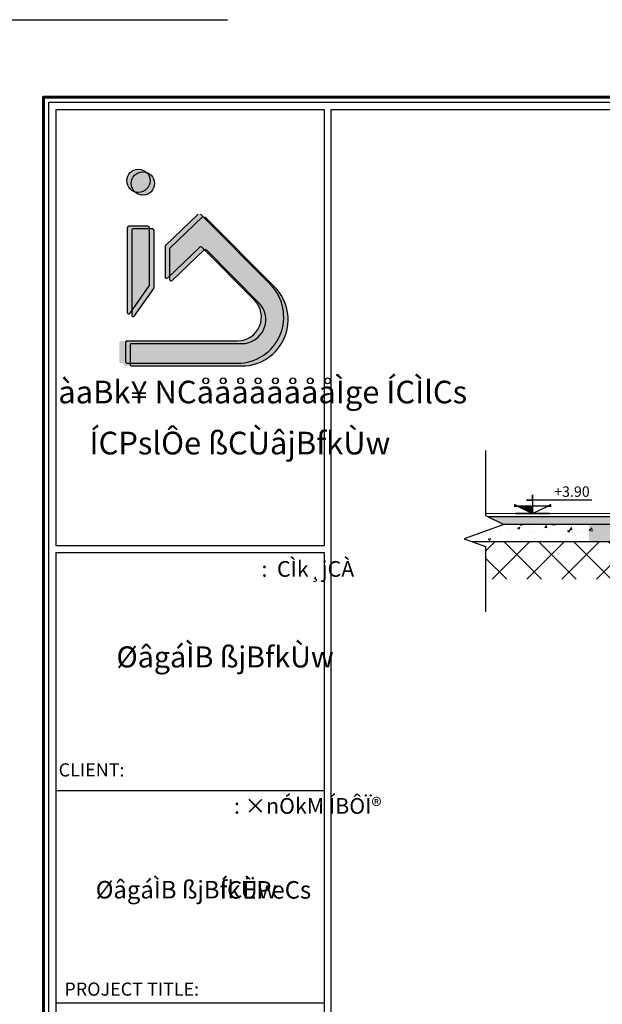
# Model space of a CAD drawing. Units: inches. Extents: x 160 to 686, y -230 to 66.
# Drawn here: x 549 to 564, y -186 to -161 of the extents above; entities that cross this region are included whole.
import ezdxf
from ezdxf.enums import TextEntityAlignment as Align

# ---------------------------------------------------------------- set-up
doc = ezdxf.new("R2010")
doc.units = ezdxf.units.IN
doc.header["$MEASUREMENT"] = 0
for name, color, linetype in [('code', 130, 'Continuous'), ('Hatch', 252, 'Continuous'), ('Kadr', 7, 'Continuous'), ('Wall', 7, 'Continuous')]:
    doc.layers.add(name, color=color, linetype=linetype)
doc.layers.add('nama1', color=35, linetype='Continuous', lineweight=5)
doc.styles.add('ipt2', font='txt', dxfattribs={"height": 4})
doc.styles.add('nn', font='swiss.ttf')
doc.styles.add('ROMANC', font='romanc.shx', dxfattribs={"width": 0.7, "height": 0.18})
doc.styles.add('ROMANS', font='romans')
doc.styles.add('style3', font='txt')
pattern_1 = [(130, (3057.7152, -1914.3757), (-0.72873868, -0.06375634), [0.0762, -0.8382]), (185, (3057.7152, -1914.3757), (0.1409713, 0.76422657), [0.06096, -0.67056]), (79.549, (3057.6545, -1914.381), (-0.58777, 0.70046675), [0.06476, -0.71236]), (133.8158, (3057.7152, -1914.1725), (-1.08431616, -0.1681693), [0.1143, -1.2573]), (83.3644, (3057.6248, -1914.1865), (-0.94961694, 0.98970222), [0.09714, -1.06854]), (188.816, (3057.7152, -1914.1725), (-0.94961842, 0.98970047), [0.09144, -1.00584]), (159, (3057.6136, -1914.2233), (-0.60645952, -0.40906207), [0.0762, -0.8382]), (214, (3057.6136, -1914.2233), (-0.24720811, 0.73675186), [0.06096, -0.67056]), (108.5486, (3057.56306, -1914.2574), (-0.85366596, 0.32769143), [0.06476, -0.71236]), (142.5, (3057.7152, -1914.37568), (-0.012354413, 0.338220155), [0, -0.662432, 0, -0.68072, 0, -0.6731]), (172.5, (3057.7152, -1914.3757), (-0.26727865, 0.4007223), [0, -0.388112, 0, -0.647192, 0, -0.25654]), (212.5, (3057.94176, -1914.37568), (-0.54236238, -0.022914976), [0, -0.254, 0, -0.79248, 0, -1.05156]), (222.5, (3058.04336, -1914.3757), (-0.592516726, 0.101705964), [0, -0.3302, 0, -0.526288, 0, -0.74676])]

# ---------------------------------------------------------------- blocks, each defined once
blk = doc.blocks.new('A$C0FAD6967')
at = {"layer": 'Kadr'}
for points in [[(4.753, 55.232, 1), (4.153, 55.232, 1)], [(4.753, 55.232, 1), (4.153, 55.232, 1)], [(4.867, 55.162, 1), (4.267, 55.162, 1)], [(4.867, 55.162, 1), (4.267, 55.162, 1)], [(7.856, 52.58), (6.052, 54.394, 0.409985), (5.994, 54.394), (5.152, 53.58, 0.203391), (5.139, 53.55), (5.139, 52.777, 0.660482), (5.209, 52.747), (6.034, 53.537, -0.408776), (6.092, 53.537), (7.447, 52.174, -0.667181), (7.009, 51.121), (4.002, 51.121, 0.414214), (3.961, 51.079), (3.961, 50.585, 0.414214), (4.002, 50.544), (7.009, 50.544, 0.667181)], [(7.856, 52.58), (6.052, 54.394, 0.409985), (5.994, 54.394), (5.152, 53.58, 0.203391), (5.139, 53.55), (5.139, 52.777, 0.660482), (5.209, 52.747), (6.034, 53.537, -0.408776), (6.092, 53.537), (7.447, 52.174, -0.667181), (7.009, 51.121), (4.002, 51.121, 0.414214), (3.961, 51.079), (3.961, 50.585, 0.414214), (4.002, 50.544), (7.009, 50.544, 0.667181)], [(7.97, 52.511), (6.166, 54.324, 0.409985), (6.108, 54.324), (5.266, 53.51, 0.203391), (5.253, 53.481), (5.253, 52.707, 0.660482), (5.323, 52.677), (6.148, 53.468, -0.408776), (6.206, 53.467), (7.561, 52.104, -0.667181), (7.123, 51.051), (4.116, 51.051, 0.414214), (4.075, 51.01), (4.075, 50.516, 0.414214), (4.116, 50.475), (7.123, 50.475, 0.667181)], [(7.97, 52.511), (6.166, 54.324, 0.409985), (6.108, 54.324), (5.266, 53.51, 0.203391), (5.253, 53.481), (5.253, 52.707, 0.660482), (5.323, 52.677), (6.148, 53.468, -0.408776), (6.206, 53.467), (7.561, 52.104, -0.667181), (7.123, 51.051), (4.116, 51.051, 0.414214), (4.075, 51.01), (4.075, 50.516, 0.414214), (4.116, 50.475), (7.123, 50.475, 0.667181)], [(4.741, 54.037, 0.414214), (4.7, 54.078), (4.206, 54.078, 0.414214), (4.165, 54.037), (4.165, 51.862, 0.733284), (4.24, 51.838), (4.741, 52.555)], [(4.741, 54.037, 0.414214), (4.7, 54.078), (4.206, 54.078, 0.414214), (4.165, 54.037), (4.165, 51.862, 0.733284), (4.24, 51.838), (4.741, 52.555)], [(4.855, 53.967, 0.414214), (4.814, 54.008), (4.32, 54.008, 0.414214), (4.279, 53.967), (4.279, 51.792, 0.733284), (4.354, 51.768), (4.855, 52.485)], [(4.855, 53.967, 0.414214), (4.814, 54.008), (4.32, 54.008, 0.414214), (4.279, 53.967), (4.279, 51.792, 0.733284), (4.354, 51.768), (4.855, 52.485)]]:
    blk.add_hatch(color=256, dxfattribs=at).paths.add_polyline_path(points)
for p, q in [((0, 59.406, 2.109), (6.751, 59.406, 2.109)), ((2.318, 57.088, 2.109), (9.246, 57.088, 2.109)), ((2.318, 57.088, 2.109), (2.318, 45.844, 2.109)), ((9.246, 57.088, 2.109), (9.246, 45.844, 2.109)), ((5.152, 53.58, 4.218), (5.994, 54.394, 4.218)), ((5.152, 53.58, 4.218), (5.994, 54.394, 4.218)), ((7.856, 52.58, 4.218), (6.052, 54.394, 4.218)), ((7.856, 52.58, 4.218), (6.052, 54.394, 4.218)), ((5.266, 53.51, 4.218), (6.108, 54.324, 4.218)), ((5.266, 53.51, 4.218), (6.108, 54.324, 4.218)), ((7.97, 52.511, 4.218), (6.166, 54.324, 4.218)), ((7.97, 52.511, 4.218), (6.166, 54.324, 4.218)), ((4.165, 54.037, 4.218), (4.165, 51.862, 4.218)), ((4.165, 54.037, 4.218), (4.165, 51.862, 4.218)), ((4.7, 54.078, 4.218), (4.206, 54.078, 4.218)), ((4.7, 54.078, 4.218), (4.206, 54.078, 4.218)), ((4.279, 53.967, 4.218), (4.279, 51.792, 4.218)), ((4.279, 53.967, 4.218), (4.279, 51.792, 4.218)), ((4.814, 54.008, 4.218), (4.32, 54.008, 4.218)), ((4.814, 54.008, 4.218), (4.32, 54.008, 4.218)), ((4.741, 52.568, 4.218), (4.741, 54.037, 4.218)), ((4.741, 52.568, 4.218), (4.741, 54.037, 4.218)), ((4.855, 52.498, 4.218), (4.855, 53.967, 4.218)), ((4.855, 52.498, 4.218), (4.855, 53.967, 4.218)), ((5.139, 53.55, 4.218), (5.139, 52.777, 4.218)), ((5.139, 53.55, 4.218), (5.139, 52.777, 4.218)), ((6.034, 53.537, 4.218), (5.209, 52.747, 4.218)), ((6.034, 53.537, 4.218), (5.209, 52.747, 4.218)), ((5.253, 53.481, 4.218), (5.253, 52.707, 4.218)), ((5.253, 53.481, 4.218), (5.253, 52.707, 4.218)), ((6.148, 53.468, 4.218), (5.323, 52.677, 4.218)), ((6.148, 53.468, 4.218), (5.323, 52.677, 4.218)), ((7.447, 52.174, 4.218), (6.092, 53.537, 4.218)), ((7.447, 52.174, 4.218), (6.092, 53.537, 4.218)), ((7.561, 52.104, 4.218), (6.206, 53.467, 4.218)), ((7.561, 52.104, 4.218), (6.206, 53.467, 4.218)), ((4.24, 51.838, 4.218), (4.734, 52.544, 4.218)), ((4.24, 51.838, 4.218), (4.734, 52.544, 4.218)), ((4.354, 51.768, 4.218), (4.848, 52.474, 4.218)), ((4.354, 51.768, 4.218), (4.848, 52.474, 4.218)), ((4.123, 51.079, 4.218), (4.123, 50.585, 4.218)), ((4.123, 51.079, 4.218), (4.123, 50.585, 4.218)), ((4.164, 51.121, 4.218), (7.009, 51.121, 4.218)), ((4.164, 51.121, 4.218), (7.009, 51.121, 4.218)), ((4.278, 51.051, 4.218), (7.123, 51.051, 4.218)), ((4.278, 51.051, 4.218), (7.123, 51.051, 4.218)), ((4.237, 51.01, 4.218), (4.237, 50.516, 4.218)), ((4.237, 51.01, 4.218), (4.237, 50.516, 4.218)), ((4.164, 50.544, 4.218), (7.009, 50.544, 4.218)), ((4.164, 50.544, 4.218), (7.009, 50.544, 4.218)), ((4.278, 50.475, 4.218), (7.123, 50.475, 4.218)), ((4.278, 50.475, 4.218), (7.123, 50.475, 4.218)), ((2.318, 45.844, 2.109), (9.246, 45.844, 2.109)), ((2.318, 45.661, 2.109), (9.246, 45.661, 2.109)), ((2.318, 45.661, 2.109), (2.318, 2.318, 2.109)), ((9.246, 45.661, 2.109), (9.246, 2.318, 2.109)), ((2.318, 39.528, 2.109), (9.246, 39.528, 2.109)), ((2.318, 34.047, 2.109), (9.246, 34.047, 2.109))]:
    blk.add_line(p, q, dxfattribs=at)
at = {"layer": 'Kadr', "lineweight": 60, "elevation": 2.109}
blk.add_lwpolyline([(2, 2), (82.008, 2), (82.008, 57.406), (2, 57.406)], close=True, dxfattribs=at)
at = {"layer": 'Kadr', "elevation": 2.109}
for points in [[(2.135, 2.135), (81.873, 2.135), (81.873, 57.271), (2.135, 57.271)], [(9.43, 57.088), (81.691, 57.088), (81.691, 2.318), (9.43, 2.318)]]:
    blk.add_lwpolyline(points, close=True, dxfattribs=at)
at = {"layer": 'Kadr'}
for centre in [(4.453, 55.252, 4.218), (4.453, 55.252, 4.218), (4.567, 55.182, 4.218), (4.567, 55.182, 4.218)]:
    blk.add_circle(centre, 0.3, dxfattribs=at)
for centre, radius, start, end in [((4.206, 54.037, 4.218), 0.0412, 90, 180), ((4.206, 54.037, 4.218), 0.0412, 90, 180), ((4.32, 53.967, 4.218), 0.0412, 90, 180), ((4.32, 53.967, 4.218), 0.0412, 90, 180), ((4.7, 54.037, 4.218), 0.0412, 0, 90), ((4.7, 54.037, 4.218), 0.0412, 0, 90), ((4.814, 53.967, 4.218), 0.0412, 0, 90), ((4.814, 53.967, 4.218), 0.0412, 0, 90), ((5.18, 53.55, 4.218), 0.0412, 134.0135, 180), ((5.18, 53.55, 4.218), 0.0412, 134.0135, 180), ((5.294, 53.481, 4.218), 0.0412, 134.0135, 180), ((5.294, 53.481, 4.218), 0.0412, 134.0135, 180), ((6.062, 53.508, 4.218), 0.0412, 44.8419, 133.7761), ((6.062, 53.508, 4.218), 0.0412, 44.8419, 133.7761), ((6.176, 53.438, 4.218), 0.0412, 44.8419, 133.7761), ((6.176, 53.438, 4.218), 0.0412, 44.8419, 133.7761), ((5.18, 52.777, 4.218), 0.0412, 180, 313.7761), ((5.18, 52.777, 4.218), 0.0412, 180, 313.7761), ((5.294, 52.707, 4.218), 0.0412, 180, 313.7761), ((5.294, 52.707, 4.218), 0.0412, 180, 313.7761), ((7.009, 51.738, 4.218), 1.194, 270, 44.8419), ((7.009, 51.738, 4.218), 1.194, 270, 44.8419), ((4.7, 52.568, 4.218), 0.0412, 325.008, 0), ((4.7, 52.568, 4.218), 0.0412, 325.008, 0), ((4.814, 52.498, 4.218), 0.0412, 325.008, 0), ((4.814, 52.498, 4.218), 0.0412, 325.008, 0), ((7.123, 51.669, 4.218), 1.194, 270, 44.8419), ((7.123, 51.669, 4.218), 1.194, 270, 44.8419), ((7.009, 51.738, 4.218), 0.618, 270, 44.8419), ((7.009, 51.738, 4.218), 0.618, 270, 44.8419), ((7.123, 51.669, 4.218), 0.618, 270, 44.8419), ((7.123, 51.669, 4.218), 0.618, 270, 44.8419), ((4.206, 51.862, 4.218), 0.0412, 180, 325.008), ((4.206, 51.862, 4.218), 0.0412, 180, 325.008), ((4.32, 51.792, 4.218), 0.0412, 180, 325.008), ((4.32, 51.792, 4.218), 0.0412, 180, 325.008), ((4.164, 51.079, 4.218), 0.0412, 90, 180), ((4.164, 51.079, 4.218), 0.0412, 90, 180), ((4.278, 51.01, 4.218), 0.0412, 90, 180), ((4.278, 51.01, 4.218), 0.0412, 90, 180), ((4.164, 50.585, 4.218), 0.0412, 180, 270), ((4.164, 50.585, 4.218), 0.0412, 180, 270), ((4.278, 50.516, 4.218), 0.0412, 180, 270), ((4.278, 50.516, 4.218), 0.0412, 180, 270)]:
    blk.add_arc(centre, radius, start, end, dxfattribs=at)
at = {"layer": 'Kadr', "linetype": 'Continuous', "style": 'nn'}
for s, height, p in [('CLIENT:', 0.3398, (2.394, 39.886, 2.109)), ('PROJECT TITLE:', 0.33984, (2.543, 34.231, 2.531))]:
    blk.add_text(s, height=height, dxfattribs=at).set_placement(p)
at = {"layer": 'Kadr', "attachment_point": 1}
for s, insert, char_height, width, style in [('àaBk¥ NCååååååååÌge ÍCÌlCs', (2.385, 50.094, 4.218), 0.5847, 16.07913, 'ipt2'), ('ÍCPslÔe ßCÙâjBfkÙw', (3.191, 48.778, 4.218), 0.5847, 16.07913, 'ipt2'), (':  CÌk¸jCÀ', (7.629, 45.441, -3.855), 0.4047, 7.45588, 'style3'), (': ×nÓkM ÍBÔÏ®', (6.918, 39.329, 2.109), 0.40466, 4.05274, 'style3')]:
    blk.add_mtext(s, dxfattribs=dict(at, insert=insert, char_height=char_height, width=width, style=style))
at = {"layer": 'Kadr', "lineweight": 0, "attachment_point": 1, "style": 'ipt2'}
for s, insert, char_height, width in [('ØâgáÌB ßjBfkÙw', (3.885, 43.241, 2.109), 0.54259, 11.20823), ('ØâgáÌB ßjBfkÙw', (3.351, 37.191, 2.109), 0.45216, 9.34019), ('ÍCËPeCs', (6.559, 37.187, 2.109), 0.4522, 9.34019)]:
    blk.add_mtext(s, dxfattribs=dict(at, insert=insert, char_height=char_height, width=width))
blk = doc.blocks.new('code -1')
at = {"layer": 'code'}
h = blk.add_hatch(dxfattribs=at)
h.set_pattern_fill('ANSI31', color=256, scale=0.1, style=0)
h.set_pattern_definition([(135, (-1059.432816, 394.332263), (0.00883883476, 0.00883883476), [])])
h.paths.add_polyline_path([(5.669, 47.482), (5.93, 47.482), (5.669, 47.353)])
blk.add_lwpolyline([(4.65, 47.586), (5.669, 47.586), (5.669, 47.675), (5.669, 47.586), (5.772, 47.586), (5.669, 47.586), (5.669, 47.482), (5.93, 47.482), (5.982, 47.508), (5.93, 47.482), (5.989, 47.482), (5.93, 47.482), (5.669, 47.353), (5.963, 47.353), (5.375, 47.353), (5.669, 47.353), (5.408, 47.482), (5.349, 47.482), (5.408, 47.482), (5.356, 47.508), (5.408, 47.482), (5.669, 47.482), (5.669, 47.353)], dxfattribs=at)
at = {"layer": 'code', "color": 2, "style": 'ROMANC', "text_generation_flag": 4}
blk.add_attdef('%%P0.00', text='', height=0.2, rotation=180, dxfattribs=at).set_placement((5.669, 47.575), align=Align.BOTTOM_LEFT)

msp = doc.modelspace()

# ---------------------------------------------------------------- hatches: boundary and pattern name
at = {"layer": 'Hatch'}
h = msp.add_hatch(dxfattribs=at)
h.set_pattern_fill('AR-SAND', color=256, scale=0.1, style=0)
h.set_pattern_definition([(37.5, (0, 0), (-0.006299336, 0.192682377), [0, -0.152, 0, -0.17, 0, -0.1625]), (7.5, (0, 0), (0.17697767, 0.28221461), [0, -0.082, 0, -0.137, 0, -0.0525]), (327.5, (-0.123, 0), (0.311414186, 0.000565905), [0, -0.05, 0, -0.18, 0, -0.235]), (317.5, (-0.123, 0), (0.30061266, 0.08776756), [0, -0.025, 0, -0.118, 0, -0.135])])
h.paths.add_polyline_path([(568.3135, -170.3946), (568.1135, -170.3946), (568.1135, -171.0146), (566.9135, -171.0146), (566.9135, -171.8346), (565.7135, -171.8346), (565.7135, -172.6546), (564.5135, -172.6546), (564.5135, -173.4746), (560.921, -173.4746), (561.321, -173.6746), (564.7135, -173.6746), (564.7135, -172.8546), (565.9135, -172.8546), (565.9135, -172.0346), (567.1135, -172.0346), (567.1135, -171.2146), (568.3135, -171.2146)])
at = {"layer": 'Hatch', "lineweight": 5}
h = msp.add_hatch(dxfattribs=at)
h.set_pattern_fill('AR-CONC', color=256, scale=0.004, style=0)
h.set_pattern_definition(pattern_1)
h.paths.add_polyline_path([(602.2335, -173.5146, -1), (603.4335, -173.5146, -1)], flags=17)
h.paths.add_polyline_path([(601.0335, -173.5146, -1), (602.2335, -173.5146, -1)], flags=17)
h.paths.add_polyline_path([(599.8335, -173.5146, -1), (601.0335, -173.5146, -1)], flags=17)
h.paths.add_polyline_path([(598.6335, -173.5146, -1), (599.8335, -173.5146, -1)], flags=17)
h.paths.add_polyline_path([(597.4335, -173.5146, -1), (598.6335, -173.5146, -1)], flags=17)
h.paths.add_polyline_path([(596.2335, -173.5146, -1), (597.4335, -173.5146, -1)], flags=17)
h.paths.add_polyline_path([(595.0335, -173.5146, -1), (596.2335, -173.5146, -1)], flags=17)
h.paths.add_polyline_path([(593.8335, -173.5146, -1), (595.0335, -173.5146, -1)], flags=17)
h.paths.add_polyline_path([(592.6335, -173.5146, -1), (593.8335, -173.5146, -1)], flags=17)
h.paths.add_polyline_path([(591.4335, -173.5146, -1), (592.6335, -173.5146, -1)], flags=17)
h.paths.add_polyline_path([(590.2335, -173.5146, -1), (591.4335, -173.5146, -1)], flags=17)
h.paths.add_polyline_path([(590.2335, -172.3146, -1), (591.4335, -172.3146, -1)], flags=16)
h.paths.add_polyline_path([(589.0335, -173.5146, -1), (590.2335, -173.5146, -1)], flags=17)
h.paths.add_polyline_path([(589.0335, -172.3146, -1), (590.2335, -172.3146, -1)], flags=16)
h.paths.add_polyline_path([(587.8335, -173.5146, -1), (589.0335, -173.5146, -1)], flags=17)
h.paths.add_polyline_path([(587.8335, -172.3146, -1), (589.0335, -172.3146, -1)], flags=16)
h.paths.add_polyline_path([(586.6335, -173.5146, -1), (587.8335, -173.5146, -1)], flags=17)
h.paths.add_polyline_path([(586.6335, -172.3146, -1), (587.8335, -172.3146, -1)], flags=16)
h.paths.add_polyline_path([(585.4335, -172.3146, -1), (586.6335, -172.3146, -1)], flags=16)
h.paths.add_polyline_path([(584.2335, -172.3146, -1), (585.4335, -172.3146, -1)], flags=16)
h.paths.add_polyline_path([(583.0335, -173.5146, -1), (584.2335, -173.5146, -1)], flags=16)
h.paths.add_polyline_path([(581.8335, -173.5146, -1), (583.0335, -173.5146, -1)], flags=16)
h.paths.add_polyline_path([(583.0335, -172.3146, -1), (584.2335, -172.3146, -1)], flags=16)
h.paths.add_polyline_path([(581.8335, -172.3146, -1), (583.0335, -172.3146, -1)], flags=16)
h.paths.add_polyline_path([(580.6335, -172.3146, -1), (581.8335, -172.3146, -1)], flags=16)
h.paths.add_polyline_path([(580.6335, -173.5146, -1), (581.8335, -173.5146, -1)], flags=16)
h.paths.add_polyline_path([(579.4335, -173.5146, -1), (580.6335, -173.5146, -1)], flags=16)
h.paths.add_polyline_path([(579.4335, -172.3146, -1), (580.6335, -172.3146, -1)], flags=16)
h.paths.add_polyline_path([(578.2335, -173.5146, -1), (579.4335, -173.5146, -1)], flags=16)
h.paths.add_polyline_path([(578.2335, -172.3146, -1), (579.4335, -172.3146, -1)], flags=16)
h.paths.add_polyline_path([(578.2335, -171.1146, -1), (579.4335, -171.1146, -1)], flags=17)
h.paths.add_polyline_path([(577.0335, -171.1146, -1), (578.2335, -171.1146, -1)], flags=17)
h.paths.add_polyline_path([(577.0335, -172.3146, -1), (578.2335, -172.3146, -1)], flags=16)
h.paths.add_polyline_path([(577.0335, -173.5146, -1), (578.2335, -173.5146, -1)], flags=16)
h.paths.add_polyline_path([(575.8335, -173.5146, -1), (577.0335, -173.5146, -1)], flags=16)
h.paths.add_polyline_path([(575.8335, -172.3146, -1), (577.0335, -172.3146, -1)], flags=16)
h.paths.add_polyline_path([(575.8335, -171.1146, -1), (577.0335, -171.1146, -1)], flags=17)
h.paths.add_polyline_path([(574.6335, -172.3146, -1), (575.8335, -172.3146, -1)], flags=16)
h.paths.add_polyline_path([(574.6335, -173.5146, -1), (575.8335, -173.5146, -1)], flags=16)
h.paths.add_polyline_path([(574.6335, -171.1146, -1), (575.8335, -171.1146, -1)], flags=17)
h.paths.add_polyline_path([(573.4335, -171.1146, -1), (574.6335, -171.1146, -1)], flags=17)
h.paths.add_polyline_path([(573.4335, -172.3146, -1), (574.6335, -172.3146, -1)], flags=16)
h.paths.add_polyline_path([(573.4335, -173.5146, -1), (574.6335, -173.5146, -1)], flags=16)
h.paths.add_polyline_path([(572.2335, -173.5146, -1), (573.4335, -173.5146, -1)], flags=16)
h.paths.add_polyline_path([(572.2335, -172.3146, -1), (573.4335, -172.3146, -1)], flags=16)
h.paths.add_polyline_path([(572.2335, -171.1146, -1), (573.4335, -171.1146, -1)], flags=17)
h.paths.add_polyline_path([(571.0335, -171.1146, -1), (572.2335, -171.1146, -1)], flags=17)
h.paths.add_polyline_path([(571.0335, -172.3146, -1), (572.2335, -172.3146, -1)], flags=16)
h.paths.add_polyline_path([(571.0335, -173.5146, -1), (572.2335, -173.5146, -1)], flags=16)
h.paths.add_polyline_path([(569.8335, -172.3146, -1), (571.0335, -172.3146, -1)], flags=16)
h.paths.add_polyline_path([(569.8335, -171.1146, -1), (571.0335, -171.1146, -1)], flags=17)
h.paths.add_polyline_path([(568.6335, -171.1146, -1), (569.8335, -171.1146, -1)], flags=17)
h.paths.add_polyline_path([(568.6335, -172.3146, -1), (569.8335, -172.3146, -1)], flags=16)
h.paths.add_polyline_path([(569.8335, -173.5146, -1), (571.0335, -173.5146, -1)], flags=16)
h.paths.add_polyline_path([(568.6335, -173.5146, -1), (569.8335, -173.5146, -1)], flags=16)
h.paths.add_polyline_path([(567.4335, -173.5146, -1), (568.6335, -173.5146, -1)], flags=16)
h.paths.add_polyline_path([(567.4335, -172.3146, -1), (568.6335, -172.3146, -1)], flags=16)
h.paths.add_polyline_path([(566.2335, -173.5146, -1), (567.4335, -173.5146, -1)], flags=16)
h.paths.add_polyline_path([(565.0335, -173.5146, -1), (566.2335, -173.5146, -1)], flags=16)
edge = h.paths.add_edge_path()
edge.add_line((564.7135, -173.6746), (563.5135, -173.6746))
edge.add_line((563.5135, -173.6746), (563.5135, -174.1146))
edge.add_line((563.5135, -174.1146), (584.8335, -174.1146))
edge.add_arc((584.8335, -173.5146), 0.6, 0, 270, ccw=False)
edge.add_arc((586.0335, -173.5146), 0.6, -90, 180, ccw=False)
edge.add_line((586.0335, -174.1146), (611.3535, -174.1146))
edge.add_line((611.3535, -174.1146), (611.3535, -173.5946))
edge.add_line((611.3535, -173.5946), (607.3535, -173.5946))
edge.add_line((607.3535, -173.5946), (607.3535, -173.1946))
edge.add_line((607.3535, -173.1946), (603.3535, -173.1946))
edge.add_line((603.3535, -173.1946), (603.3535, -172.7946))
edge.add_line((603.3535, -172.7946), (599.3535, -172.7946))
edge.add_line((599.3535, -172.7946), (599.3535, -172.3946))
edge.add_line((599.3535, -172.3946), (595.3535, -172.3946))
edge.add_line((595.3535, -172.3946), (595.3535, -171.9946))
edge.add_line((595.3535, -171.9946), (591.3535, -171.9946))
edge.add_line((591.3535, -171.9946), (591.3535, -171.5946))
edge.add_line((591.3535, -171.5946), (587.3535, -171.5946))
edge.add_line((587.3535, -171.5946), (587.3535, -171.1946))
edge.add_line((587.3535, -171.1946), (583.3535, -171.1946))
edge.add_line((583.3535, -171.1946), (583.3535, -170.7946))
edge.add_line((583.3535, -170.7946), (579.3535, -170.7946))
edge.add_line((579.3535, -170.7946), (579.3535, -170.3946))
edge.add_line((579.3535, -170.3946), (568.3135, -170.3946))
edge.add_line((568.3135, -170.3946), (568.3135, -171.1146))
edge.add_line((568.3135, -171.1146), (567.1135, -171.1146))
edge.add_line((567.1135, -171.1146), (567.1135, -171.8346))
edge.add_line((567.1135, -171.8346), (565.9135, -171.8346))
edge.add_line((565.9135, -171.8346), (565.9135, -172.8546))
edge.add_line((565.9135, -172.8546), (564.7135, -172.8546))
edge.add_line((564.7135, -172.8546), (564.7135, -173.6746))
h = msp.add_hatch(dxfattribs=at)
h.set_pattern_fill('AR-CONC', color=256, scale=0.004, style=0)
h.set_pattern_definition(pattern_1)
h.paths.add_polyline_path([(603.4335, -173.5146, 1), (602.2335, -173.5146, 1)], flags=16)
h.paths.add_polyline_path([(602.2335, -173.5146, 1), (601.0335, -173.5146, 1)], flags=16)
h.paths.add_polyline_path([(601.0335, -173.5146, 1), (599.8335, -173.5146, 1)], flags=16)
h.paths.add_polyline_path([(599.8335, -173.5146, 1), (598.6335, -173.5146, 1)], flags=16)
h.paths.add_polyline_path([(598.6335, -173.5146, 1), (597.4335, -173.5146, 1)], flags=16)
h.paths.add_polyline_path([(597.4335, -173.5146, 1), (596.2335, -173.5146, 1)], flags=16)
h.paths.add_polyline_path([(596.2335, -173.5146, 1), (595.0335, -173.5146, 1)], flags=16)
h.paths.add_polyline_path([(595.0335, -173.5146, 1), (593.8335, -173.5146, 1)], flags=16)
h.paths.add_polyline_path([(593.8335, -173.5146, 1), (592.6335, -173.5146, 1)], flags=16)
h.paths.add_polyline_path([(592.6335, -173.5146, 1), (591.4335, -173.5146, 1)], flags=16)
h.paths.add_polyline_path([(591.4335, -173.5146, 1), (590.2335, -173.5146, 1)], flags=16)
h.paths.add_polyline_path([(591.4335, -172.3146, 1), (590.2335, -172.3146, 1)], flags=16)
h.paths.add_polyline_path([(590.2335, -172.3146, 1), (589.0335, -172.3146, 1)], flags=16)
h.paths.add_polyline_path([(589.0335, -172.3146, 1), (587.8335, -172.3146, 1)], flags=16)
h.paths.add_polyline_path([(587.8335, -173.5146, 1), (586.6335, -173.5146, 1)], flags=17)
h.paths.add_polyline_path([(587.8335, -172.3146, 1), (586.6335, -172.3146, 1)], flags=16)
h.paths.add_polyline_path([(586.6335, -173.5146, 1), (585.4335, -173.5146, 1)], flags=17)
h.paths.add_polyline_path([(586.6335, -172.3146, 1), (585.4335, -172.3146, 1)], flags=16)
h.paths.add_polyline_path([(585.4335, -173.5146, 1), (584.2335, -173.5146, 1)], flags=17)
h.paths.add_polyline_path([(585.4335, -172.3146, 1), (584.2335, -172.3146, 1)], flags=16)
h.paths.add_polyline_path([(584.2335, -173.5146, 1), (583.0335, -173.5146, 1)], flags=17)
h.paths.add_polyline_path([(583.0335, -173.5146, 1), (581.8335, -173.5146, 1)], flags=17)
h.paths.add_polyline_path([(584.2335, -172.3146, 1), (583.0335, -172.3146, 1)], flags=16)
h.paths.add_polyline_path([(583.0335, -172.3146, 1), (581.8335, -172.3146, 1)], flags=16)
h.paths.add_polyline_path([(581.8335, -172.3146, 1), (580.6335, -172.3146, 1)], flags=16)
h.paths.add_polyline_path([(581.8335, -173.5146, 1), (580.6335, -173.5146, 1)], flags=17)
h.paths.add_polyline_path([(580.6335, -173.5146, 1), (579.4335, -173.5146, 1)], flags=17)
h.paths.add_polyline_path([(580.6335, -172.3146, 1), (579.4335, -172.3146, 1)], flags=16)
h.paths.add_polyline_path([(579.4335, -173.5146, 1), (578.2335, -173.5146, 1)], flags=17)
h.paths.add_polyline_path([(579.4335, -172.3146, 1), (578.2335, -172.3146, 1)], flags=16)
h.paths.add_polyline_path([(579.4335, -171.1146, 1), (578.2335, -171.1146, 1)], flags=16)
h.paths.add_polyline_path([(578.2335, -171.1146, 1), (577.0335, -171.1146, 1)], flags=16)
h.paths.add_polyline_path([(578.2335, -172.3146, 1), (577.0335, -172.3146, 1)], flags=16)
h.paths.add_polyline_path([(578.2335, -173.5146, 1), (577.0335, -173.5146, 1)], flags=17)
h.paths.add_polyline_path([(577.0335, -173.5146, 1), (575.8335, -173.5146, 1)], flags=17)
h.paths.add_polyline_path([(577.0335, -172.3146, 1), (575.8335, -172.3146, 1)], flags=16)
h.paths.add_polyline_path([(577.0335, -171.1146, 1), (575.8335, -171.1146, 1)], flags=16)
h.paths.add_polyline_path([(575.8335, -172.3146, 1), (574.6335, -172.3146, 1)], flags=16)
h.paths.add_polyline_path([(575.8335, -173.5146, 1), (574.6335, -173.5146, 1)], flags=17)
h.paths.add_polyline_path([(575.8335, -171.1146, 1), (574.6335, -171.1146, 1)], flags=16)
h.paths.add_polyline_path([(574.6335, -171.1146, 1), (573.4335, -171.1146, 1)], flags=16)
h.paths.add_polyline_path([(574.6335, -172.3146, 1), (573.4335, -172.3146, 1)], flags=16)
h.paths.add_polyline_path([(574.6335, -173.5146, 1), (573.4335, -173.5146, 1)], flags=17)
h.paths.add_polyline_path([(573.4335, -173.5146, 1), (572.2335, -173.5146, 1)], flags=17)
h.paths.add_polyline_path([(573.4335, -172.3146, 1), (572.2335, -172.3146, 1)], flags=16)
h.paths.add_polyline_path([(573.4335, -171.1146, 1), (572.2335, -171.1146, 1)], flags=16)
h.paths.add_polyline_path([(572.2335, -171.1146, 1), (571.0335, -171.1146, 1)], flags=16)
h.paths.add_polyline_path([(572.2335, -172.3146, 1), (571.0335, -172.3146, 1)], flags=16)
h.paths.add_polyline_path([(572.2335, -173.5146, 1), (571.0335, -173.5146, 1)], flags=17)
h.paths.add_polyline_path([(571.0335, -172.3146, 1), (569.8335, -172.3146, 1)], flags=16)
h.paths.add_polyline_path([(571.0335, -171.1146, 1), (569.8335, -171.1146, 1)], flags=16)
h.paths.add_polyline_path([(569.8335, -171.1146, 1), (568.6335, -171.1146, 1)], flags=16)
h.paths.add_polyline_path([(569.8335, -172.3146, 1), (568.6335, -172.3146, 1)], flags=16)
h.paths.add_polyline_path([(571.0335, -173.5146, 1), (569.8335, -173.5146, 1)], flags=17)
h.paths.add_polyline_path([(569.8335, -173.5146, 1), (568.6335, -173.5146, 1)], flags=17)
h.paths.add_polyline_path([(568.6335, -173.5146, 1), (567.4335, -173.5146, 1)], flags=17)
h.paths.add_polyline_path([(568.6335, -172.3146, 1), (567.4335, -172.3146, 1)], flags=16)
h.paths.add_polyline_path([(567.4335, -173.5146, 1), (566.2335, -173.5146, 1)], flags=17)
h.paths.add_polyline_path([(566.2335, -173.5146, 1), (565.0335, -173.5146, 1)], flags=17)
edge = h.paths.add_edge_path()
edge.add_line((564.7135, -173.6746), (563.5135, -173.6746))
edge.add_line((563.5135, -173.6746), (563.5135, -174.1146))
edge.add_line((563.5135, -174.1146), (588.4335, -174.1146))
edge.add_arc((588.4335, -173.5146), 0.6, 0, 270, ccw=False)
edge.add_arc((589.6335, -173.5146), 0.6, -90, 180, ccw=False)
edge.add_line((589.6335, -174.1146), (611.3535, -174.1146))
edge.add_line((611.3535, -174.1146), (611.3535, -173.5946))
edge.add_line((611.3535, -173.5946), (607.3535, -173.5946))
edge.add_line((607.3535, -173.5946), (607.3535, -173.1946))
edge.add_line((607.3535, -173.1946), (603.3535, -173.1946))
edge.add_line((603.3535, -173.1946), (603.3535, -172.7946))
edge.add_line((603.3535, -172.7946), (599.3535, -172.7946))
edge.add_line((599.3535, -172.7946), (599.3535, -172.3946))
edge.add_line((599.3535, -172.3946), (595.3535, -172.3946))
edge.add_line((595.3535, -172.3946), (595.3535, -171.9946))
edge.add_line((595.3535, -171.9946), (591.3535, -171.9946))
edge.add_line((591.3535, -171.9946), (591.3535, -171.5946))
edge.add_line((591.3535, -171.5946), (587.3535, -171.5946))
edge.add_line((587.3535, -171.5946), (587.3535, -171.1946))
edge.add_line((587.3535, -171.1946), (583.3535, -171.1946))
edge.add_line((583.3535, -171.1946), (583.3535, -170.7946))
edge.add_line((583.3535, -170.7946), (579.3535, -170.7946))
edge.add_line((579.3535, -170.7946), (579.3535, -170.3946))
edge.add_line((579.3535, -170.3946), (568.3135, -170.3946))
edge.add_line((568.3135, -170.3946), (568.3135, -171.1146))
edge.add_line((568.3135, -171.1146), (567.1135, -171.1146))
edge.add_line((567.1135, -171.1146), (567.1135, -172.0346))
edge.add_line((567.1135, -172.0346), (565.9135, -172.0346))
edge.add_line((565.9135, -172.0346), (565.9135, -172.8546))
edge.add_line((565.9135, -172.8546), (564.7135, -172.8546))
edge.add_line((564.7135, -172.8546), (564.7135, -173.6746))
h = msp.add_hatch(dxfattribs=at)
h.set_pattern_fill('AR-CONC', color=256, scale=0.09, style=0)
h.set_pattern_definition([(50, (0, 0), (0.64553416, -0.0564769), [0.0675, -0.7425]), (355, (0, 0), (-0.1248762, 0.6769729), [0.054, -0.594]), (100.4514, (0.0538, -0.0047), (0.52065844, 0.6204956), [0.0573662, -0.6310279]), (46.1842, (0, 0.18), (0.9605169, -0.1489671), [0.10125, -1.11375]), (96.6356, (0.08, 0.1676), (0.8411964, 0.8767061), [0.0860493, -0.9465417]), (351.1842, (0, 0.18), (0.8411958, 0.8767067), [0.081, -0.891]), (21, (0.09, 0.135), (0.53721635, -0.362357), [0.0675, -0.7425]), (326, (0.09, 0.135), (0.2189838, 0.65263504), [0.054, -0.594]), (71.4514, (0.13477, 0.1048), (0.75620037, 0.29027745), [0.0573662, -0.6310279]), (37.5, (0, 0), (0.01094387, 0.29960447), [0, -0.5868, 0, -0.603, 0, -0.59625]), (7.5, (0, 0), (0.23676258, 0.35497054), [0, -0.3438, 0, -0.5733, 0, -0.22725]), (327.5, (-0.2007, 0), (0.48044019, -0.02029938), [0, -0.225, 0, -0.702, 0, -0.9315]), (317.5, (-0.2907, 0), (0.52486755, 0.09009448), [0, -0.2925, 0, -0.4662, 0, -0.6615])])
h.paths.add_polyline_path([(563.6058, -173.6746), (563.6058, -174.1146), (560.4814, -174.1146), (560.2968, -174.0474), (561.321, -173.6746)])
at = {"layer": 'Hatch'}
h = msp.add_hatch(dxfattribs=at)
h.set_pattern_fill('ANSI37', color=256, scale=0.2, style=0)
h.set_pattern_definition([(135, (3057.7152, -1914.3757), (0.4490128, 0.4490128), []), (45, (3057.7152, -1914.3757), (0.4490128, -0.4490128), [])])
h.paths.add_polyline_path([(611.4754, -175.088), (611.4754, -174.3287), (610.9259, -174.1287), (610.9646, -174.1146), (560.4814, -174.1146), (560.8463, -174.2474), (560.8463, -175.088)])

# ---------------------------------------------------------------- linework, layer by layer
at = {"layer": 'nama1', "linetype": 'Continuous'}
msp.add_line((560.8463, -173.3946), (564.4335, -173.3946), dxfattribs=at)
at = {"layer": 'Wall', "linetype": 'Continuous'}
for p, q in [((564.5135, -173.4746), (560.921, -173.4746)), ((564.7135, -173.6746), (561.321, -173.6746)), ((563.5135, -174.1146), (563.5135, -174.1146))]:
    msp.add_line(p, q, dxfattribs=at)
at = {"layer": 'Wall'}
msp.add_lwpolyline([(560.8463, -171.7662), (560.8463, -173.4474), (561.321, -173.6746), (560.2968, -174.0474), (560.8463, -174.2474), (560.8463, -175.9285)], dxfattribs=at)
at = {"layer": 'Wall', "linetype": 'Continuous'}
msp.add_lwpolyline([(560.4814, -174.1146), (610.9646, -174.1146)], dxfattribs=at)

# ---------------------------------------------------------------- block references
at = {"layer": 'code'}
ref = msp.add_blockref('code -1', (570.5423, -244.2349), dxfattribs=dict(at, xscale=-1.496000000000095, yscale=1.495999999999867, zscale=1.496))
ref.add_attrib('%%P0.00', '+3.90', dxfattribs={"color": 7, "height": 0.26928, "rotation": 360, "style": 'ROMANS'}).set_placement((563.0766, -173.0465), align=Align.BOTTOM_CENTER)
at = {"layer": 'Kadr', "lineweight": 5}
msp.add_blockref('A$C0FAD6967', (547.4348, -220.0609, 3.1271), dxfattribs=at)

doc.saveas('drawing.dxf')
